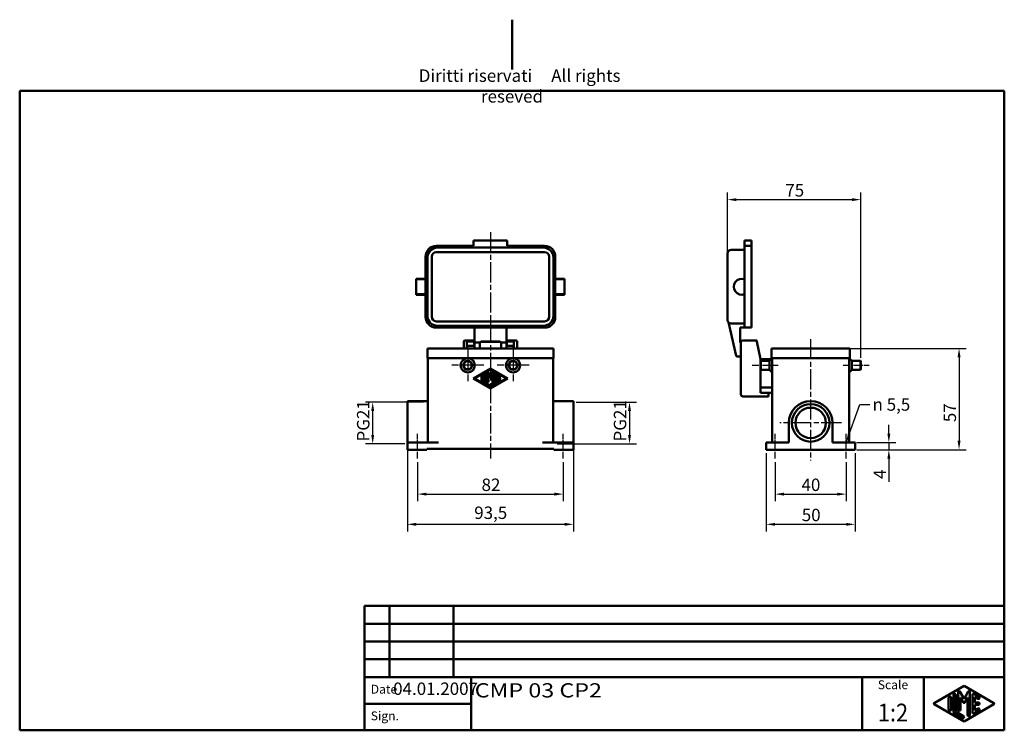
# Model space of a CAD drawing. Extents: x 20 to 574, y 20 to 420.
import ezdxf
from ezdxf.enums import TextEntityAlignment as Align

# ---------------------------------------------------------------- set-up
doc = ezdxf.new("R2010")
doc.units = 0
doc.header["$LTSCALE"] = 2
doc.linetypes.add('CHAIN', pattern=[0.3543, 0.2362, -0.0295, 0.0591, -0.0295])
doc.linetypes.add('DASH_DOT', pattern=[0.37, 0.24, -0.06, 0.01, -0.06])
for name, color, linetype, lineweight in [('Bemaßungen(TC_020513_DIN)', 7, 'Continuous', 25), ('Mittellinie(TC_020513_DIN)', 7, 'DASH_DOT', 25), ('Mittelpunktmarkierung(TC_020513_DIN)', 7, 'Continuous', 25), ('Schraffur', 179, 'Continuous', 9), ('Sichtbare Kanten(TC_020513_DIN)', 7, 'Continuous', 50), ('Skizziergeometrie(ISO)', 7, 'Continuous', 50), ('Symbole(ISO)', 7, 'Continuous', 25), ('Symbole(TC_020513_DIN)', 7, 'Continuous', 35)]:
    doc.layers.add(name, color=color, linetype=linetype, lineweight=lineweight)
doc.styles.add('Aktuell-BSI', font='ARIAL.TTF')
doc.styles.add('Kopie von TC 5 mm', font='ARIAL.TTF', dxfattribs={"width": 1.2})
doc.styles.add('TC 2_5 mm', font='ARIAL.TTF', dxfattribs={"width": 0.9})
doc.styles.add('TC 3_5 mm', font='ARIAL.TTF', dxfattribs={"width": 0.8})
doc.styles.add('TC 5 mm', font='ARIAL.TTF', dxfattribs={"width": 0.9})
doc.dimstyles.new('STANDARD-TC_020513_DIN', dxfattribs={"dimscale": 2, "dimtxt": 3.5, "dimasz": 2.5, "dimexe": 2, "dimexo": 1, "dimgap": 0.8, "dimtad": 1, "dimrnd": 1e-08, "dimzin": 12, "dimtxsty": 'Aktuell-BSI', "dimcen": 0.09, "dimdle": 10, "dimclrd": 7, "dimclre": 7, "dimclrt": 7, "dimadec": 0, "dimazin": 3, "dimtfac": 1, "dimtmove": 0, "dimatfit": 3, "dimfxl": 1, "dimtolj": 1, "dimtzin": 0, "dimlwd": 25, "dimlwe": 25, "dimarcsym": 0})
doc.dimstyles.new('STANDARD-TC_020513_DIN$7', dxfattribs={"dimscale": 2, "dimtxt": 3.5, "dimasz": 2.5, "dimexe": 2, "dimexo": 1, "dimgap": 0.8, "dimtad": 1, "dimrnd": 1e-08, "dimzin": 12, "dimtxsty": 'Aktuell-BSI', "dimcen": 0.09, "dimdle": 10, "dimclrd": 7, "dimclre": 7, "dimclrt": 7, "dimadec": 0, "dimazin": 3, "dimtfac": 1, "dimtmove": 0, "dimatfit": 3, "dimfxl": 1, "dimtolj": 1, "dimtzin": 0, "dimlwd": 25, "dimlwe": 25, "dimarcsym": 0})

# ---------------------------------------------------------------- blocks, each defined once
blk = doc.blocks.new('Ränder Ilme Rahmen A4 quer')
at = {"layer": 'Skizziergeometrie(ISO)'}
for p, q in [((148.5, 210), (148.5, 196)), ((10, 10), (10, 190)), ((10, 190), (287, 190)), ((287, 190), (287, 10)), ((10, 10), (287, 10))]:
    blk.add_line(p, q, dxfattribs=at)
at = {"layer": 'Symbole(ISO)', "color": 7, "insert": (148.5, 196), "char_height": 3.5, "attachment_point": 2, "style": 'TC 2_5 mm'}
blk.add_mtext('\\fISOCPEUR|b0|i0;\\H3.5000;    Diritti riservati     All rights reseved', dxfattribs=at)
blk = doc.blocks.new('Schriftfelder Ilme')
at = {"layer": 'Schraffur'}
h = blk.add_hatch(color=7, dxfattribs=at)
edge = h.paths.add_edge_path()
edge.add_arc((184.66, 19.15), 0.333, 0, 180)
edge.add_line((184.32, 19.15), (184.32, 15.85))
edge.add_arc((184.66, 15.85), 0.333, 180, 360)
edge.add_line((184.99, 15.85), (184.99, 19.15))
h = blk.add_hatch(color=7, dxfattribs=at)
edge = h.paths.add_edge_path()
edge.add_line((188.49, 14.02), (186.32, 15.27))
edge.add_line((186.32, 15.27), (186.32, 19.94))
edge.add_arc((185.99, 19.94), 0.333, 0, 180)
edge.add_line((185.66, 19.94), (185.66, 15.27))
edge.add_arc((186.32, 15.27), 0.667, 180, 240.0184)
edge.add_line((185.99, 14.69), (188.16, 13.44))
edge.add_arc((188.32, 13.73), 0.333, 240.0184, 420.0184)
h = blk.add_hatch(color=7, dxfattribs=at)
edge = h.paths.add_edge_path()
edge.add_line((188.66, 18.85), (187.48, 20.89))
edge.add_arc((187.25, 20.75), 0.265, 30, 180)
edge.add_line((186.99, 20.75), (186.99, 15.85))
edge.add_arc((187.32, 15.85), 0.333, 180, 360)
edge.add_line((187.66, 15.85), (187.66, 19.25))
edge.add_line((187.66, 19.25), (188.51, 17.77))
edge.add_arc((188.66, 17.85), 0.167, 210, 330)
edge.add_line((188.8, 17.77), (189.66, 19.25))
edge.add_line((189.66, 19.25), (189.66, 14.29))
edge.add_arc((189.99, 14.29), 0.333, 180, 360)
edge.add_line((190.32, 14.29), (190.32, 20.75))
edge.add_arc((190.06, 20.75), 0.265, 0, 150)
edge.add_line((189.83, 20.89), (188.66, 18.85))
h = blk.add_hatch(color=7, dxfattribs=at)
edge = h.paths.add_edge_path()
edge.add_arc((192.69, 15.85), 0.333, 299.9816, 479.9816)
edge.add_line((192.52, 16.14), (191.66, 15.63))
edge.add_line((191.66, 15.63), (191.66, 17.17))
edge.add_line((191.66, 17.17), (192.69, 17.17))
edge.add_arc((192.69, 17.5), 0.333, 270, 450)
edge.add_line((192.69, 17.83), (191.66, 17.83))
edge.add_line((191.66, 17.83), (191.66, 19.37))
edge.add_line((191.66, 19.37), (192.52, 18.87))
edge.add_arc((192.69, 19.15), 0.333, 240.0184, 420.0184)
edge.add_line((192.86, 19.44), (191.49, 20.23))
edge.add_arc((191.32, 19.94), 0.333, 60.0184, 180)
edge.add_line((190.99, 19.94), (190.99, 15.06))
edge.add_arc((191.32, 15.06), 0.333, 180, 299.9816)
edge.add_line((191.49, 14.77), (192.86, 15.56))
for p, q in [((185.66, 19.94), (185.66, 15.27)), ((186.32, 15.27), (186.32, 19.94)), ((186.99, 20.75), (186.99, 15.85)), ((188.66, 18.85), (187.48, 20.89)), ((189.83, 20.89), (188.66, 18.85)), ((190.32, 14.29), (190.32, 20.75)), ((190.99, 15.06, 10), (190.99, 19.94, 10)), ((191.49, 20.23, 10), (192.86, 19.44, 10)), ((184.32, 15.85, 10), (184.32, 19.15, 10)), ((184.99, 19.15, 10), (184.99, 15.85, 10)), ((187.66, 19.25), (188.51, 17.77)), ((187.66, 15.85), (187.66, 19.25)), ((188.8, 17.77), (189.66, 19.25)), ((189.66, 19.25), (189.66, 14.29)), ((191.66, 19.37, 10), (191.66, 17.83, 10)), ((192.52, 18.87, 10), (191.66, 19.37, 10)), ((191.66, 17.83, 10), (192.69, 17.83, 10)), ((191.66, 17.17, 10), (191.66, 15.63, 10)), ((192.69, 17.17, 10), (191.66, 17.17, 10)), ((185.99, 14.69), (188.16, 13.44)), ((188.49, 14.02), (186.32, 15.27)), ((192.86, 15.56, 10), (191.49, 14.77, 10)), ((191.66, 15.63, 10), (192.52, 16.14, 10))]:
    blk.add_line(p, q)
for centre, radius, start, end in [((184.66, 19.15, 10), 0.333, 0, 180), ((185.99, 19.94), 0.333, 0, 180), ((187.25, 20.75), 0.265, 30, 180), ((190.06, 20.75), 0.265, 0, 150), ((191.32, 19.94, 10), 0.333, 60.0184, 180), ((192.69, 19.15, 10), 0.333, 240.0184, 60.0184), ((188.66, 17.85), 0.167, 210, 330), ((192.69, 17.5, 10), 0.333, 270, 90), ((184.66, 15.85, 10), 0.333, 180, 0), ((186.32, 15.27), 0.667, 180, 240.0184), ((187.32, 15.85), 0.333, 180, 0), ((188.32, 13.73), 0.333, 240.0184, 60.0184), ((189.99, 14.29), 0.333, 180, 0), ((191.32, 15.06, 10), 0.333, 180, 299.9816), ((192.69, 15.85, 10), 0.333, 299.9816, 119.9816)]:
    blk.add_arc(centre, radius, start, end)
at = {"layer": 'Skizziergeometrie(ISO)'}
for p, q in [((19.98, 45), (199.98, 45)), ((19.98, 45), (19.98, 10)), ((26.98, 45), (26.98, 25)), ((44.98, 45), (44.98, 25)), ((19.98, 40), (199.98, 40)), ((19.98, 35), (199.98, 35)), ((19.98, 30), (199.98, 30)), ((19.98, 25), (199.98, 25)), ((49.98, 10), (49.98, 25)), ((159.98, 25), (159.98, 10)), ((177.33, 25), (177.33, 10)), ((180.24, 17.65), (188.66, 22.5)), ((188.66, 22.5), (197.07, 17.65)), ((185.66, 15.27), (185.66, 19.94)), ((186.32, 19.94), (186.32, 15.27)), ((186.99, 15.85), (186.99, 20.75)), ((187.48, 20.89), (188.66, 18.85)), ((189.83, 20.89), (188.66, 18.85)), ((190.32, 14.29), (190.32, 20.75)), ((190.99, 15.06), (190.99, 19.94)), ((191.49, 20.23), (192.86, 19.44)), ((19.98, 17.5), (49.98, 17.5)), ((188.66, 12.5), (180.24, 17.36)), ((184.32, 15.85), (184.32, 19.15)), ((184.99, 19.15), (184.99, 15.85)), ((187.66, 19.25), (187.66, 15.85)), ((188.51, 17.77), (187.66, 19.25)), ((197.07, 17.36), (188.66, 12.5)), ((189.66, 19.25), (188.8, 17.77)), ((189.66, 14.29), (189.66, 19.25)), ((191.66, 19.37), (191.66, 17.83)), ((192.52, 18.87), (191.66, 19.37)), ((191.66, 17.83), (192.69, 17.83)), ((191.66, 17.17), (191.66, 15.63)), ((192.69, 17.17), (191.66, 17.17)), ((188.16, 13.44), (185.99, 14.69)), ((186.32, 15.27), (188.49, 14.02)), ((192.86, 15.56), (191.49, 14.77)), ((191.66, 15.63), (192.52, 16.14))]:
    blk.add_line(p, q, dxfattribs=at)
for centre, radius, start, end in [((184.66, 19.15), 0.333, 0, 180), ((185.99, 19.94), 0.333, 0, 180), ((187.25, 20.75), 0.265, 30, 180), ((190.06, 20.75), 0.265, 0, 150), ((191.32, 19.94), 0.333, 60.0184, 180), ((192.69, 19.15), 0.333, 240.0184, 60.0184), ((180.32, 17.5), 0.167, 119.9816, 240.0184), ((188.66, 17.85), 0.167, 210, 330), ((192.69, 17.5), 0.333, 270, 90), ((196.99, 17.5), 0.167, 299.9816, 60.0184), ((184.66, 15.85), 0.333, 180, 0), ((186.32, 15.27), 0.667, 180, 240.0184), ((187.32, 15.85), 0.333, 180, 0), ((188.32, 13.73), 0.333, 240.0184, 60.0184), ((189.99, 14.29), 0.333, 180, 0), ((191.32, 15.06), 0.333, 180, 299.9816), ((192.69, 15.85), 0.333, 299.9816, 119.9816)]:
    blk.add_arc(centre, radius, start, end, dxfattribs=at)
at = {"layer": 'Symbole(ISO)', "color": 7}
for s, insert, char_height, width, attachment_point, style in [(' Date', (20.98, 21.25), 2.5, 8.9975, 4, 'TC 2_5 mm'), ('04.01.2007', (39.98, 21.25), 3.5, 20.9533, 5, 'TC 3_5 mm'), ('Scale', (168.66, 22.5), 2.5, 17.3406, 5, 'TC 2_5 mm'), (' Sign.', (20.98, 13.75), 2.5, 8.971, 4, 'TC 2_5 mm')]:
    blk.add_mtext(s, dxfattribs=dict(at, insert=insert, char_height=char_height, width=width, attachment_point=attachment_point, style=style))
at = {"layer": 'Symbole(ISO)', "color": 7, "style": 'Kopie von TC 5 mm', "width": 1.2}
blk.add_attdef('BAUTEILNUMMER', text='', height=4, dxfattribs=at).set_placement((50.98, 21.25), align=Align.MIDDLE_LEFT)
at = {"layer": 'Symbole(ISO)', "color": 7, "style": 'TC 5 mm', "width": 0.9}
blk.add_attdef('FirstViewScale', text='', height=5, dxfattribs=at).set_placement((168.66, 15), align=Align.MIDDLE_CENTER)
blk = doc.blocks.new('*D11')
at = {"layer": 'Bemaßungen(TC_020513_DIN)', "color": 7, "linetype": 'Continuous', "lineweight": 25}
for p, q in [((243.87, 170.95), (243.87, 148.95)), ((325.87, 170.95), (325.87, 148.95)), ((248.87, 152.95), (320.87, 152.95))]:
    blk.add_line(p, q, dxfattribs=at)
at = {"layer": 'Bemaßungen(TC_020513_DIN)', "color": 7, "linetype": 'Continuous'}
for points in [[(248.87, 153.78), (248.87, 152.12), (243.87, 152.95)], [(320.87, 153.78), (320.87, 152.12), (325.87, 152.95)]]:
    blk.add_solid(points, dxfattribs=at)
at = {"layer": 'Defpoints', "color": 0, "linetype": 'Continuous'}
for p in [(243.87, 172.95), (325.87, 172.95), (325.87, 152.95)]:
    blk.add_point(p, dxfattribs=at)
at = {"layer": 'Bemaßungen(TC_020513_DIN)', "color": 7, "linetype": 'Continuous', "lineweight": 25, "insert": (279.88, 161.7), "char_height": 7, "attachment_point": 1, "style": 'Aktuell-BSI'}
blk.add_mtext('\\A1;82', dxfattribs=at)
blk = doc.blocks.new('*D12')
at = {"layer": 'Bemaßungen(TC_020513_DIN)', "color": 7, "linetype": 'Continuous', "lineweight": 25}
for p, q in [((238.12, 177.95), (238.12, 131.95)), ((331.62, 177.95), (331.62, 131.95)), ((243.12, 135.95), (326.62, 135.95))]:
    blk.add_line(p, q, dxfattribs=at)
at = {"layer": 'Bemaßungen(TC_020513_DIN)', "color": 7, "linetype": 'Continuous'}
for points in [[(243.12, 136.78), (243.12, 135.12), (238.12, 135.95)], [(326.62, 136.78), (326.62, 135.12), (331.62, 135.95)]]:
    blk.add_solid(points, dxfattribs=at)
at = {"layer": 'Defpoints', "color": 0, "linetype": 'Continuous'}
for p in [(238.12, 179.95), (331.62, 179.95), (331.62, 135.95)]:
    blk.add_point(p, dxfattribs=at)
at = {"layer": 'Bemaßungen(TC_020513_DIN)', "color": 7, "linetype": 'Continuous', "lineweight": 25, "insert": (275.75, 145.96), "char_height": 7, "attachment_point": 1, "style": 'Aktuell-BSI'}
blk.add_mtext('\\A1;93,5', dxfattribs=at)
blk = doc.blocks.new('*D13')
at = {"layer": 'Bemaßungen(TC_020513_DIN)', "color": 7, "linetype": 'Continuous', "lineweight": 25}
for p, q in [((333.12, 204.77), (367.12, 204.77)), ((363.12, 199.77), (363.12, 186.29)), ((322.48, 181.29), (367.12, 181.29))]:
    blk.add_line(p, q, dxfattribs=at)
at = {"layer": 'Bemaßungen(TC_020513_DIN)', "color": 7, "linetype": 'Continuous'}
for points in [[(362.28, 199.77), (363.95, 199.77), (363.12, 204.77)], [(362.28, 186.29), (363.95, 186.29), (363.12, 181.29)]]:
    blk.add_solid(points, dxfattribs=at)
at = {"layer": 'Defpoints', "color": 0, "linetype": 'Continuous'}
for p in [(331.12, 204.77), (320.48, 181.29), (363.12, 181.29)]:
    blk.add_point(p, dxfattribs=at)
at = {"layer": 'Bemaßungen(TC_020513_DIN)', "color": 7, "linetype": 'Continuous', "lineweight": 25, "insert": (354.28, 180.44), "char_height": 7, "attachment_point": 1, "rotation": 90, "style": 'Aktuell-BSI'}
blk.add_mtext('\\A1; PG21', dxfattribs=at)
blk = doc.blocks.new('*D14')
at = {"layer": 'Bemaßungen(TC_020513_DIN)', "color": 7, "linetype": 'Continuous', "lineweight": 25}
for p, q in [((247.25, 204.77), (214.62, 204.77)), ((218.62, 186.29), (218.62, 199.77)), ((236.62, 181.29), (214.62, 181.29))]:
    blk.add_line(p, q, dxfattribs=at)
at = {"layer": 'Bemaßungen(TC_020513_DIN)', "color": 7, "linetype": 'Continuous'}
for points in [[(217.78, 199.77), (219.45, 199.77), (218.62, 204.77)], [(217.78, 186.29), (219.45, 186.29), (218.62, 181.29)]]:
    blk.add_solid(points, dxfattribs=at)
at = {"layer": 'Defpoints', "color": 0, "linetype": 'Continuous'}
for p in [(218.62, 204.77), (249.25, 204.77), (238.62, 181.29)]:
    blk.add_point(p, dxfattribs=at)
at = {"layer": 'Bemaßungen(TC_020513_DIN)', "color": 7, "linetype": 'Continuous', "lineweight": 25, "insert": (209.78, 180.44), "char_height": 7, "attachment_point": 1, "rotation": 90, "style": 'Aktuell-BSI'}
blk.add_mtext('\\A1; PG21', dxfattribs=at)
blk = doc.blocks.new('*D15')
at = {"layer": 'Bemaßungen(TC_020513_DIN)', "color": 7, "linetype": 'Continuous', "lineweight": 25}
for p, q in [((445.04, 170.95), (445.04, 148.95)), ((485.04, 170.95), (485.04, 148.95)), ((450.04, 152.95), (480.04, 152.95))]:
    blk.add_line(p, q, dxfattribs=at)
at = {"layer": 'Bemaßungen(TC_020513_DIN)', "color": 7, "linetype": 'Continuous'}
for points in [[(450.04, 153.78), (450.04, 152.12), (445.04, 152.95)], [(480.04, 153.78), (480.04, 152.12), (485.04, 152.95)]]:
    blk.add_solid(points, dxfattribs=at)
at = {"layer": 'Defpoints', "color": 0, "linetype": 'Continuous'}
for p in [(445.04, 172.95), (485.04, 172.95), (485.04, 152.95)]:
    blk.add_point(p, dxfattribs=at)
at = {"layer": 'Bemaßungen(TC_020513_DIN)', "color": 7, "linetype": 'Continuous', "lineweight": 25, "insert": (459.9, 161.7), "char_height": 7, "attachment_point": 1, "style": 'Aktuell-BSI'}
blk.add_mtext('\\A1;40', dxfattribs=at)
blk = doc.blocks.new('*D16')
at = {"layer": 'Bemaßungen(TC_020513_DIN)', "color": 7, "linetype": 'Continuous', "lineweight": 25}
for p, q in [((440.04, 175.95), (440.04, 131.95)), ((490.04, 175.95), (490.04, 131.95)), ((445.04, 135.95), (485.04, 135.95))]:
    blk.add_line(p, q, dxfattribs=at)
at = {"layer": 'Bemaßungen(TC_020513_DIN)', "color": 7, "linetype": 'Continuous'}
for points in [[(445.04, 136.78), (445.04, 135.12), (440.04, 135.95)], [(485.04, 136.78), (485.04, 135.12), (490.04, 135.95)]]:
    blk.add_solid(points, dxfattribs=at)
at = {"layer": 'Defpoints', "color": 0, "linetype": 'Continuous'}
for p in [(440.04, 177.95), (490.04, 177.95), (490.04, 135.95)]:
    blk.add_point(p, dxfattribs=at)
at = {"layer": 'Bemaßungen(TC_020513_DIN)', "color": 7, "linetype": 'Continuous', "lineweight": 25, "insert": (460.04, 144.7), "char_height": 7, "attachment_point": 1, "style": 'Aktuell-BSI'}
blk.add_mtext('\\A1;50', dxfattribs=at)
blk = doc.blocks.new('*D17')
at = {"layer": 'Bemaßungen(TC_020513_DIN)', "color": 7, "linetype": 'Continuous', "lineweight": 25}
for p, q in [((509.04, 186.95), (509.04, 191.95)), ((491.04, 181.95), (513.04, 181.95)), ((491.04, 177.95), (513.04, 177.95)), ((509.04, 181.95), (509.04, 177.95)), ((509.04, 172.95), (509.04, 159.91))]:
    blk.add_line(p, q, dxfattribs=at)
at = {"layer": 'Bemaßungen(TC_020513_DIN)', "color": 7, "linetype": 'Continuous'}
for points in [[(508.21, 186.95), (509.88, 186.95), (509.04, 181.95)], [(508.21, 172.95), (509.88, 172.95), (509.04, 177.95)]]:
    blk.add_solid(points, dxfattribs=at)
at = {"layer": 'Defpoints', "color": 0, "linetype": 'Continuous'}
for p in [(489.04, 181.95), (489.04, 177.95), (509.04, 181.95)]:
    blk.add_point(p, dxfattribs=at)
at = {"layer": 'Bemaßungen(TC_020513_DIN)', "color": 7, "linetype": 'Continuous', "lineweight": 25, "insert": (500.44, 161.51), "char_height": 7, "attachment_point": 1, "rotation": 90, "style": 'Aktuell-BSI'}
blk.add_mtext('\\A1;4', dxfattribs=at)
blk = doc.blocks.new('*D18')
at = {"layer": 'Bemaßungen(TC_020513_DIN)', "color": 7, "linetype": 'Continuous', "lineweight": 25}
for p, q in [((483.04, 234.95), (552.54, 234.95)), ((548.54, 229.95), (548.54, 182.95)), ((491.04, 177.95), (552.54, 177.95))]:
    blk.add_line(p, q, dxfattribs=at)
at = {"layer": 'Bemaßungen(TC_020513_DIN)', "color": 7, "linetype": 'Continuous'}
for points in [[(547.71, 229.95), (549.38, 229.95), (548.54, 234.95)], [(547.71, 182.95), (549.38, 182.95), (548.54, 177.95)]]:
    blk.add_solid(points, dxfattribs=at)
at = {"layer": 'Defpoints', "color": 0, "linetype": 'Continuous'}
for p in [(481.04, 234.95), (489.04, 177.95), (548.54, 177.95)]:
    blk.add_point(p, dxfattribs=at)
at = {"layer": 'Bemaßungen(TC_020513_DIN)', "color": 7, "linetype": 'Continuous', "lineweight": 25, "insert": (539.83, 193.44), "char_height": 7, "attachment_point": 1, "rotation": 90, "style": 'Aktuell-BSI'}
blk.add_mtext('\\A1;57', dxfattribs=at)
blk = doc.blocks.new('*D19')
at = {"layer": 'Bemaßungen(TC_020513_DIN)', "color": 7, "linetype": 'Continuous', "lineweight": 25}
for p, q in [((418.29, 288.7), (418.29, 322.7)), ((493.29, 229.7), (493.29, 322.7)), ((423.29, 318.7), (488.29, 318.7))]:
    blk.add_line(p, q, dxfattribs=at)
at = {"layer": 'Bemaßungen(TC_020513_DIN)', "color": 7, "linetype": 'Continuous'}
for points in [[(423.29, 319.53), (423.29, 317.87), (418.29, 318.7)], [(488.29, 319.53), (488.29, 317.87), (493.29, 318.7)]]:
    blk.add_solid(points, dxfattribs=at)
at = {"layer": 'Defpoints', "color": 0, "linetype": 'Continuous'}
for p in [(493.29, 318.7), (418.29, 286.7), (493.29, 227.7)]:
    blk.add_point(p, dxfattribs=at)
at = {"layer": 'Bemaßungen(TC_020513_DIN)', "color": 7, "linetype": 'Continuous', "lineweight": 25, "insert": (450.78, 327.42), "char_height": 7, "attachment_point": 1, "style": 'Aktuell-BSI'}
blk.add_mtext('\\A1;75', dxfattribs=at)

msp = doc.modelspace()

# ---------------------------------------------------------------- linework, layer by layer
at = {"layer": 'Mittellinie(TC_020513_DIN)', "linetype": 'CHAIN', "ltscale": 23.990969}
msp.add_line((284.865, 300.458), (284.865, 172.95), dxfattribs=at)
at = {"layer": 'Mittellinie(TC_020513_DIN)', "linetype": 'CHAIN', "ltscale": 8.195055}
for p, q in [((432.045, 225.45), (446.795, 225.45)), ((483.295, 225.45), (498.045, 225.45))]:
    msp.add_line(p, q, dxfattribs=at)
at = {"layer": 'Mittellinie(TC_020513_DIN)', "linetype": 'CHAIN', "ltscale": 7.778352}
for p, q in [((243.865, 172.95), (243.865, 186.95)), ((325.865, 172.95), (325.865, 186.95)), ((445.045, 172.95), (445.045, 186.95)), ((485.045, 172.95), (485.045, 186.95))]:
    msp.add_line(p, q, dxfattribs=at)
at = {"layer": 'Mittelpunktmarkierung(TC_020513_DIN)', "linetype": 'CHAIN', "ltscale": 23.990969}
for p, q in [((465.045, 240.204), (465.045, 171.958)), ((482.375, 193.03), (447.715, 193.03))]:
    msp.add_line(p, q, dxfattribs=at)
at = {"layer": 'Mittelpunktmarkierung(TC_020513_DIN)', "linetype": 'CHAIN', "ltscale": 10.000767}
for p, q in [((272.115, 234.45), (272.115, 216.45)), ((297.615, 234.45), (297.615, 216.45)), ((281.115, 225.45), (263.115, 225.45)), ((306.615, 225.45), (288.615, 225.45))]:
    msp.add_line(p, q, dxfattribs=at)
at = {"layer": 'Sichtbare Kanten(TC_020513_DIN)'}
for p, q in [((275.365, 295.7), (294.365, 295.7)), ((275.365, 292.7), (275.365, 295.7)), ((294.365, 295.7), (294.365, 292.7)), ((427.795, 292.7), (427.795, 295.7)), ((427.795, 295.7), (431.795, 295.7)), ((431.795, 292.7), (431.795, 295.7)), ((254.365, 292.7), (275.365, 292.7)), ((315.365, 289.2), (254.365, 289.2)), ((255.115, 291.7), (314.615, 291.7)), ((294.365, 292.7), (315.365, 292.7)), ((418.295, 286.7), (418.295, 288.45)), ((427.795, 290.45), (420.295, 290.45)), ((427.795, 292.7), (427.795, 286.7)), ((427.795, 292.7), (431.795, 292.7)), ((431.795, 292.7), (431.795, 286.7)), ((248.365, 252.7), (248.365, 286.7)), ((249.365, 253.45), (249.365, 285.95)), ((251.865, 286.7), (251.865, 252.7)), ((317.865, 252.7), (317.865, 286.7)), ((320.365, 285.95), (320.365, 253.45)), ((321.365, 286.7), (321.365, 252.7)), ((418.295, 286.7), (418.295, 252.7)), ((427.795, 273.943), (427.795, 286.7)), ((431.795, 252.7), (431.795, 286.7)), ((243.115, 274.2), (243.115, 273.943)), ((243.115, 274.2), (248.365, 274.2)), ((248.365, 273.943), (243.115, 273.943)), ((243.115, 265.458), (243.115, 273.943)), ((321.365, 274.2), (326.615, 274.2)), ((321.365, 273.943), (326.615, 273.943)), ((326.615, 274.2), (326.615, 273.943)), ((326.615, 265.458), (326.615, 273.943)), ((427.795, 265.458), (427.795, 273.943)), ((248.365, 265.458), (243.115, 265.458)), ((243.115, 265.458), (243.115, 265.2)), ((243.115, 265.2), (248.365, 265.2)), ((321.365, 265.458), (326.615, 265.458)), ((321.365, 265.2), (326.615, 265.2)), ((326.615, 265.458), (326.615, 265.2)), ((427.795, 252.7), (427.795, 265.458)), ((254.365, 250.2), (315.365, 250.2)), ((418.295, 250.95), (418.295, 252.7)), ((418.736, 249.697), (423.204, 230.835)), ((427.795, 252.7), (427.795, 246.7)), ((431.795, 252.7), (431.795, 246.7)), ((315.365, 246.7), (254.365, 246.7)), ((314.615, 247.7), (255.115, 247.7)), ((275.865, 246.7), (275.865, 238.25)), ((293.865, 238.25), (293.865, 246.7)), ((427.795, 248.95), (420.295, 248.95)), ((425.295, 246.7), (425.295, 238.25)), ((427.795, 246.7), (425.295, 246.7)), ((427.795, 246.7), (431.795, 246.7)), ((269.865, 238.95), (269.865, 234.95)), ((270.365, 239.45), (275.715, 239.45)), ((271.615, 238.95), (275.715, 238.95)), ((271.615, 234.95), (271.615, 238.95)), ((275.715, 238.95), (275.715, 239.45)), ((275.715, 238.95), (275.715, 237.044)), ((275.865, 238.05), (275.865, 238.25)), ((278.886, 238.25), (275.865, 238.25)), ((279.565, 238.778), (290.165, 238.778)), ((279.565, 238.723), (290.165, 238.723)), ((293.865, 238.25), (290.845, 238.25)), ((293.865, 238.25), (293.865, 238.05)), ((294.015, 239.45), (299.365, 239.45)), ((294.015, 239.45), (294.015, 238.95)), ((294.015, 237.044), (294.015, 238.95)), ((294.015, 238.95), (298.115, 238.95)), ((298.115, 238.95), (298.115, 234.95)), ((299.865, 234.95), (299.865, 238.95)), ((425.295, 238.25), (425.795, 238.25)), ((425.795, 238.45), (425.795, 208.95)), ((434.745, 239.45), (426.795, 239.45)), ((434.745, 239.45), (434.84, 238.95)), ((434.84, 238.95), (436.745, 228.95)), ((249.365, 234.95), (255.365, 234.95)), ((249.365, 229.45), (249.365, 234.95)), ((314.365, 234.95), (255.365, 234.95)), ((271.615, 236.45), (275.715, 236.45)), ((271.865, 234.95), (271.865, 236.45)), ((275.715, 236.45), (275.715, 237.044)), ((275.715, 236.45), (275.865, 236.45)), ((275.865, 238.05), (275.865, 234.95)), ((278.865, 238.082), (278.865, 238.027)), ((278.865, 238.027), (278.865, 234.95)), ((290.865, 238.027), (290.865, 238.082)), ((290.865, 234.95), (290.865, 238.027)), ((293.865, 234.95), (293.865, 238.05)), ((293.865, 236.45), (294.015, 236.45)), ((294.015, 237.044), (294.015, 236.45)), ((294.015, 236.45), (298.115, 236.45)), ((297.865, 236.45), (297.865, 234.95)), ((314.365, 234.95), (320.365, 234.95)), ((320.365, 229.45), (320.365, 234.95)), ((443.045, 234.95), (449.045, 234.95)), ((443.045, 229.45), (443.045, 234.95)), ((481.045, 234.95), (449.045, 234.95)), ((481.045, 234.95), (487.045, 234.95)), ((487.045, 229.45), (487.045, 234.95)), ((249.365, 229.45), (255.365, 229.45)), ((249.615, 229.45), (249.615, 181.95)), ((314.365, 229.45), (255.365, 229.45)), ((314.365, 229.45), (320.365, 229.45)), ((320.115, 229.45), (320.115, 181.95)), ((425.795, 230.45), (423.69, 230.45)), ((436.745, 228.95), (442.795, 228.95)), ((436.745, 209.95), (436.745, 228.95)), ((436.795, 227.7), (437.045, 227.95)), ((436.795, 223.2), (436.795, 227.7)), ((437.045, 222.95), (437.045, 227.95)), ((437.045, 227.95), (441.795, 227.95)), ((441.795, 227.95), (443.295, 229.45)), ((441.795, 222.95), (441.795, 227.95)), ((443.045, 229.45), (449.045, 229.45)), ((443.295, 229.45), (443.295, 181.95)), ((481.045, 229.45), (449.045, 229.45)), ((481.045, 229.45), (487.045, 229.45)), ((486.795, 229.45), (486.795, 181.95)), ((488.295, 227.95), (486.795, 229.45)), ((488.295, 222.95), (488.295, 227.95)), ((488.295, 227.95), (493.045, 227.95)), ((493.045, 222.95), (493.045, 227.95)), ((493.295, 227.7), (493.045, 227.95)), ((493.295, 223.2), (493.295, 227.7)), ((275.115, 217.95), (284.865, 223.575)), ((284.865, 223.142), (275.866, 217.95)), ((283.669, 221.631), (284.865, 219.979)), ((284.865, 223.575), (294.615, 217.95)), ((293.865, 217.95), (284.865, 223.142)), ((284.865, 219.979), (286.062, 221.631)), ((436.795, 223.2), (437.045, 222.95)), ((437.045, 222.95), (441.795, 222.95)), ((441.795, 222.95), (443.295, 221.45)), ((488.295, 222.95), (486.795, 221.45)), ((488.295, 222.95), (493.045, 222.95)), ((493.295, 223.2), (493.045, 222.95)), ((284.865, 212.325), (275.115, 217.95)), ((275.866, 217.95), (284.865, 212.758)), ((279.915, 216.264), (279.915, 219.637)), ((280.665, 219.637), (280.665, 216.264)), ((281.415, 215.398), (281.415, 220.502)), ((282.165, 220.502), (282.165, 215.615)), ((282.99, 216.264), (282.99, 221.411)), ((284.865, 218.7), (283.74, 220.254)), ((283.74, 220.254), (283.74, 216.264)), ((285.99, 220.254), (284.865, 218.7)), ((294.615, 217.95), (284.865, 212.325)), ((284.865, 212.758), (293.865, 217.95)), ((285.99, 214.49), (285.99, 220.254)), ((286.74, 221.411), (286.74, 214.49)), ((287.49, 215.355), (287.49, 220.546)), ((288.053, 220.871), (290.303, 219.572)), ((290.303, 216.328), (288.053, 215.03)), ((289.928, 218.923), (288.24, 219.896)), ((288.24, 219.896), (288.24, 218.325)), ((288.24, 218.325), (290.115, 218.325)), ((290.115, 217.575), (288.24, 217.575)), ((288.24, 217.575), (288.24, 216.004)), ((288.24, 216.004), (289.928, 216.978)), ((284.678, 213.299), (281.603, 215.073)), ((282.165, 215.615), (285.053, 213.949)), ((443.295, 212.95), (436.745, 212.95)), ((238.115, 205.36), (238.115, 193.03)), ((249.615, 205.36), (238.115, 205.36)), ((331.615, 205.36), (320.115, 205.36)), ((331.615, 205.36), (331.615, 193.03)), ((426.795, 207.95), (441.295, 207.95)), ((436.745, 209.95), (441.295, 209.95)), ((443.295, 209.95), (441.295, 209.95)), ((441.295, 209.95), (441.295, 208.45)), ((441.295, 208.45), (441.295, 207.95)), ((238.115, 181.95), (238.115, 193.03)), ((331.615, 181.95), (331.615, 193.03)), ((452.715, 193.03), (452.715, 181.95)), ((477.375, 181.95), (477.375, 193.03)), ((238.115, 181.95), (239.115, 181.95)), ((238.115, 181.95), (238.115, 177.95)), ((239.115, 177.95), (238.115, 177.95)), ((248.847, 181.95), (239.115, 181.95)), ((248.847, 177.95), (239.115, 177.95)), ((248.847, 181.95), (249.347, 181.95)), ((249.115, 177.95), (248.847, 177.95)), ((249.347, 178.45), (249.115, 178.45)), ((249.115, 177.95), (249.115, 178.45)), ((254.513, 181.95), (249.347, 181.95)), ((249.347, 178.45), (254.513, 178.45)), ((255.013, 181.95), (254.513, 181.95)), ((254.513, 178.45), (255.013, 178.45)), ((255.615, 181.95), (255.013, 181.95)), ((314.718, 178.45), (255.013, 178.45)), ((314.115, 181.95), (314.718, 181.95)), ((315.218, 181.95), (314.718, 181.95)), ((314.718, 178.45), (315.218, 178.45)), ((315.218, 181.95), (320.383, 181.95)), ((320.383, 178.45), (315.218, 178.45)), ((320.383, 181.95), (320.883, 181.95)), ((320.615, 178.45), (320.383, 178.45)), ((320.615, 178.45), (320.615, 177.95)), ((320.883, 177.95), (320.615, 177.95)), ((320.883, 181.95), (330.615, 181.95)), ((320.883, 177.95), (330.615, 177.95)), ((330.615, 181.95), (331.615, 181.95)), ((331.615, 177.95), (330.615, 177.95)), ((331.615, 177.95), (331.615, 181.95)), ((440.045, 181.95), (441.045, 181.95)), ((440.045, 181.95), (440.045, 177.95)), ((441.045, 177.95), (440.045, 177.95)), ((441.045, 181.95), (452.715, 181.95)), ((441.045, 177.95), (489.045, 177.95)), ((489.045, 181.95), (477.375, 181.95)), ((489.045, 181.95), (490.045, 181.95)), ((490.045, 177.95), (489.045, 177.95)), ((490.045, 177.95), (490.045, 181.95))]:
    msp.add_line(p, q, dxfattribs=at)
for centre, radius in [((272.115, 225.45), 4), ((272.115, 225.45), 2.5), ((272.115, 225.45), 2.25), ((297.615, 225.45), 4), ((297.615, 225.45), 2.5), ((297.615, 225.45), 2.25), ((465.045, 193.03), 10.58), ((465.045, 193.03), 8.58)]:
    msp.add_circle(centre, radius, dxfattribs=at)
for centre, radius, start, end in [((254.365, 286.7), 6, 90, 180), ((255.115, 285.95), 5.75, 90, 180), ((254.365, 286.7), 2.5, 90, 180), ((314.615, 285.95), 5.75, 0, 90), ((315.365, 286.7), 6, 0, 90), ((315.365, 286.7), 2.5, 0, 90), ((420.295, 288.45), 2, 90, 180), ((426.295, 269.7), 4.5, 70.52878, 289.47122), ((254.365, 252.7), 6, 180, 270), ((255.115, 253.45), 5.75, 180, 270), ((254.365, 252.7), 2.5, 180, 270), ((314.615, 253.45), 5.75, 270, 0), ((315.365, 252.7), 6, 270, 0), ((315.365, 252.7), 2.5, 270, 0), ((420.295, 250.95), 2, 180, 270), ((270.365, 238.95), 0.5, 90, 180), ((299.365, 238.95), 0.5, 0, 90), ((426.795, 238.45), 1, 90, 180), ((423.69, 230.95), 0.5, 193.32453, 270), ((283.365, 221.411), 0.375, 35.90958, 180), ((286.365, 221.411), 0.375, 0, 144.09042), ((280.29, 219.637), 0.375, 0, 180), ((280.29, 216.264), 0.375, 180, 0), ((281.79, 220.502), 0.375, 0, 180), ((283.365, 216.264), 0.375, 180, 0), ((287.865, 220.546), 0.375, 60.01836, 180), ((290.115, 219.248), 0.375, 240.01836, 60.01836), ((290.115, 216.653), 0.375, 299.98164, 119.98164), ((290.115, 217.95), 0.375, 270, 90), ((281.79, 215.398), 0.375, 180, 240.01836), ((284.865, 213.624), 0.375, 240.01836, 60.01836), ((286.365, 214.49), 0.375, 180, 0), ((287.865, 215.355), 0.375, 180, 299.98164), ((426.795, 208.95), 1, 180, 270), ((465.045, 193.03), 12.33, 0, 180)]:
    msp.add_arc(centre, radius, start, end, dxfattribs=at)
for centre, major_axis, start_param, end_param in [((279.565, 238.082), (-0.7, 0), 4.712389, 6.2831853), ((279.565, 238.027), (-0.7, 0), 4.712389, 6.2831853), ((290.165, 238.082), (0.7, 0), 0, 1.5707963), ((290.165, 238.027), (0.7, 0), 0, 1.5707963)]:
    msp.add_ellipse(centre, major_axis=major_axis, ratio=0.9940563, start_param=start_param, end_param=end_param, dxfattribs=at)

# ---------------------------------------------------------------- block references
at = {"xscale": 2, "yscale": 2, "zscale": 2}
msp.add_blockref('Ränder Ilme Rahmen A4 quer', (0, 0), dxfattribs=at)
msp.add_blockref('Schriftfelder Ilme', (174.04, -0.001), dxfattribs=at).add_auto_attribs({'FirstViewScale': '1:2', 'BAUTEILNUMMER': 'CMP 03 CP2'})

# ---------------------------------------------------------------- texts
at = {"layer": 'Symbole(TC_020513_DIN)', "color": 7, "insert": (499.862, 206.91), "char_height": 7, "width": 24.14947, "attachment_point": 1, "style": 'Aktuell-BSI'}
msp.add_mtext('{\\fAIGDT|b0|i0;\\H7.0000;n\\fArial|b0|i0;\\H7.0000; 5,5}', dxfattribs=at)

# ---------------------------------------------------------------- dimensions: what is measured, and where the dimension line sits
at = {"layer": 'Bemaßungen(TC_020513_DIN)', "color": 7, "linetype": 'Continuous', "lineweight": 25}
for base, p1, p2, angle, picture, middle in [((493.295, 318.7), (418.295, 286.7), (493.295, 227.7), 180, '*D19', (455.795, 318.7)), ((548.545, 177.95), (481.045, 234.95), (489.045, 177.95), 90, '*D18', (548.545, 198.45)), ((509.045, 181.95), (489.045, 177.95), (489.045, 181.95), 270, '*D17', (509.045, 163.929)), ((331.615, 135.95), (238.115, 179.95), (331.615, 179.95), 180, '*D12', (284.865, 135.95)), ((490.045, 135.95), (440.045, 177.95), (490.045, 177.95), 180, '*D16', (465.045, 135.95)), ((325.865, 152.95), (243.865, 172.95), (325.865, 172.95), 180, '*D11', (284.865, 152.95)), ((485.045, 152.95), (445.045, 172.95), (485.045, 172.95), 180, '*D15', (465.045, 152.95))]:
    dim = msp.add_linear_dim(base=base, p1=p1, p2=p2, angle=angle, dimstyle='STANDARD-TC_020513_DIN', override={"dimdec": 2, "dimtp": 0, "dimtm": 0, "dimtdec": 2}, dxfattribs=at)
    dim.commit()
    dim.dimension.update_dxf_attribs({"geometry": picture, "text_midpoint": middle, "dimtype": 160})
for base, p1, p2, angle, picture, middle in [((218.615, 204.772), (238.615, 181.288), (249.249, 204.772), 270, '*D14', (218.615, 193.03)), ((363.115, 181.288), (331.115, 204.772), (320.481, 181.288), 90, '*D13', (363.115, 193.03))]:
    dim = msp.add_linear_dim(base=base, p1=p1, p2=p2, angle=angle, text=' PG21', dimstyle='STANDARD-TC_020513_DIN', override={"dimdec": 2, "dimtp": 0, "dimtm": 0, "dimtdec": 2}, dxfattribs=at)
    dim.commit()
    dim.dimension.update_dxf_attribs({"geometry": picture, "text_midpoint": middle, "dimtype": 160})

# ---------------------------------------------------------------- leaders
at = {"layer": 'Symbole(TC_020513_DIN)', "color": 7, "linetype": 'Continuous', "lineweight": 25, "annotation_type": 0, "has_hookline": 1, "hookline_direction": 1, "text_width": 20.714}
msp.add_leader([(485.045, 181.95), (492.761, 203.41), (494.862, 203.41), (498.262, 203.41)], dimstyle='STANDARD-TC_020513_DIN$7', override={"dimtad": 0}, dxfattribs=at)

doc.saveas('drawing.dxf')
